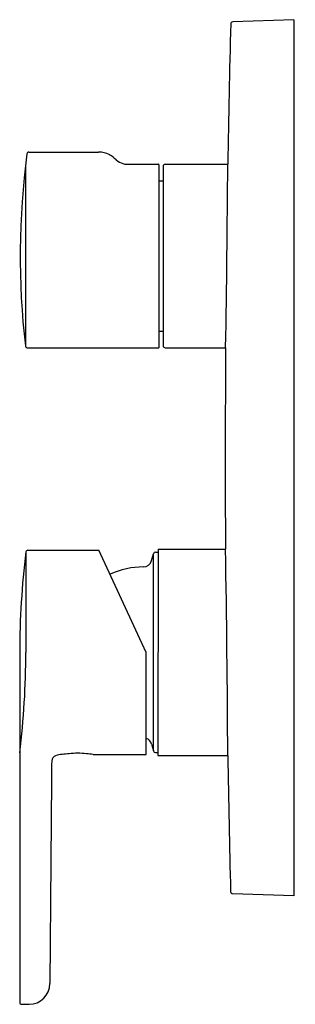
# Model space of a CAD drawing. Extents: x 4214.32 to 4216.92, y 89.67 to 98.96.
import ezdxf

# ---------------------------------------------------------------- set-up
doc = ezdxf.new("R2010")
doc.units = 0
doc.header["$LTSCALE"] = 0.64311
doc.layers.get('0').update_dxf_attribs({"color": 255, "linetype": 'CONTINUOUS'})
doc.layers.get('DEFPOINTS').update_dxf_attribs({"linetype": 'CONTINUOUS'})
doc.styles.get("Standard").update_dxf_attribs({"font": 'txt', "width": 0.8})

msp = doc.modelspace()

# ---------------------------------------------------------------- linework, layer by layer
for p, q in [((4216.9112, 98.9621), (4216.3331, 98.9419)), ((4216.9112, 98.9621), (4216.9112, 90.6938)), ((4214.4091, 97.7132), (4215.0657, 97.7132)), ((4214.3753, 97.5808), (4214.3755, 95.8823)), ((4215.3341, 97.5978), (4215.6326, 97.5977)), ((4215.6366, 97.5938), (4215.6366, 95.8655)), ((4215.6761, 97.578), (4215.6761, 95.885)), ((4215.6958, 97.598), (4216.2866, 97.5979)), ((4215.6366, 97.4402), (4215.6759, 97.4402)), ((4215.6365, 96.0228), (4215.6759, 96.0228)), ((4214.3949, 95.8655), (4215.6366, 95.8655)), ((4215.6957, 95.8655), (4216.2665, 95.8655)), ((4214.3989, 93.9554), (4215.0678, 93.9554)), ((4215.5174, 92.9914), (4215.0678, 93.9554)), ((4215.6277, 93.9657), (4215.6276, 92.0173)), ((4215.6277, 93.9657), (4216.2652, 93.9661)), ((4214.3794, 93.9386), (4214.3794, 92.9914)), ((4215.567, 93.8568), (4215.5843, 93.9217)), ((4215.5843, 92.0611), (4215.5843, 93.9217)), ((4215.6034, 93.9363), (4215.6276, 93.9363)), ((4214.3215, 92.9914), (4214.3215, 89.6894)), ((4215.5174, 92.0273), (4215.5174, 92.9914)), ((4215.567, 92.126), (4215.5843, 92.0611)), ((4215.0154, 92.0273), (4215.5174, 92.0273)), ((4215.6034, 92.0465), (4215.6276, 92.0465)), ((4215.6276, 92.0173), (4216.2867, 92.0169)), ((4216.9112, 90.6938), (4216.3323, 90.714)), ((4214.3412, 89.6698), (4214.4098, 89.6698))]:
    msp.add_line(p, q)
for centre, radius, start, end in [((4363.7971, 95.1969), 147.5301, 178.552877, 179.067607), ((4216.3338, 98.9222), 0.0197, 91.99963, 178.57182), ((4221.7246, 96.732), 7.3981, 172.51334, 186.59027), ((4214.4092, 97.6934), 0.0198, 90.27573, 172.52344), ((4215.0599, 97.4537), 0.2595, 64.58581, 88.7185), ((4214.6334, 96.9451), 0.9173, 49.14124, 54.10351), ((4215.3549, 97.7802), 0.1864, 229.34055, 251.46972), ((4215.3367, 97.7466), 0.1488, 254.02968, 268.99733), ((4215.6326, 97.5938), 0.00393, 359.99296, 90.04575), ((4215.6957, 97.5784), 0.0196, 89.66901, 181.28088), ((4057.8414, 98.5695), 158.4481, 359.022241, 359.648581), ((4214.3949, 95.8851), 0.0197, 186.43232, 269.98851), ((4215.6961, 95.8855), 0.0201, 181.41914, 268.86397), ((4350.6755, 94.828), 134.413, 179.557688, 180.367433), ((4214.3989, 93.9357), 0.0197, 89.8837, 171.56587), ((4064.6984, 91.3225), 151.5899, 0.262477, 0.999227), ((4222.4252, 92.9718), 8.1037, 173.14833, 179.86187), ((4215.4909, 93.8771), 0.0787, 270.73001, 345), ((4215.6034, 93.9166), 0.0197, 90, 165.00002), ((4215.5021, 92.9914), 0.8071, 90.72186, 113.9173), ((4206.8765, 92.9742), 7.5028, 352.8793, 0.13095), ((4215.4909, 92.1056), 0.0787, 15, 70.32112), ((4214.6852, 91.9616), 0.0602, 115.33351, 173.84142), ((4214.7174, 91.8702), 0.1569, 87.66987, 111.67305), ((4214.8496, 91.2974), 0.7403, 94.77852, 99.78603), ((4214.8697, 91.1231), 0.9158, 84.87337, 95.12663), ((4214.8675, 91.0903), 0.9486, 81.02627, 84.91243), ((4215.6034, 92.0662), 0.0197, 194.99998, 270), ((4369.3991, 94.5478), 153.1333, 180.946981, 181.427397), ((221805.0308, -1602.2315), 217597.0034, 179.55390711, 179.554447113), ((4214.9726, 91.9232), 0.3502, 172.63298, 181.19104), ((4216.333, 90.7337), 0.0197, 181.41873, 268), ((4214.41, 89.8664), 0.1965, 269.93469, 359.64224), ((4214.3411, 89.6894), 0.0196, 180.03867, 270.22376)]:
    msp.add_arc(centre, radius, start, end)

# ---------------------------------------------------------------- texts
at = {"layer": 'DEFPOINTS'}
for tag, p, s in [('TRADENAME', (4216.9141, 94.8305), 'AQUA'), ('MODELNUMBER', (4216.9141, 94.8322), 'K-99926IN-4FP'), ('PRODUCT', (4216.9141, 94.8288), 'VALVE TRIM')]:
    msp.add_attdef(tag, p, s, height=0.001, dxfattribs=at)

doc.saveas('drawing.dxf')
